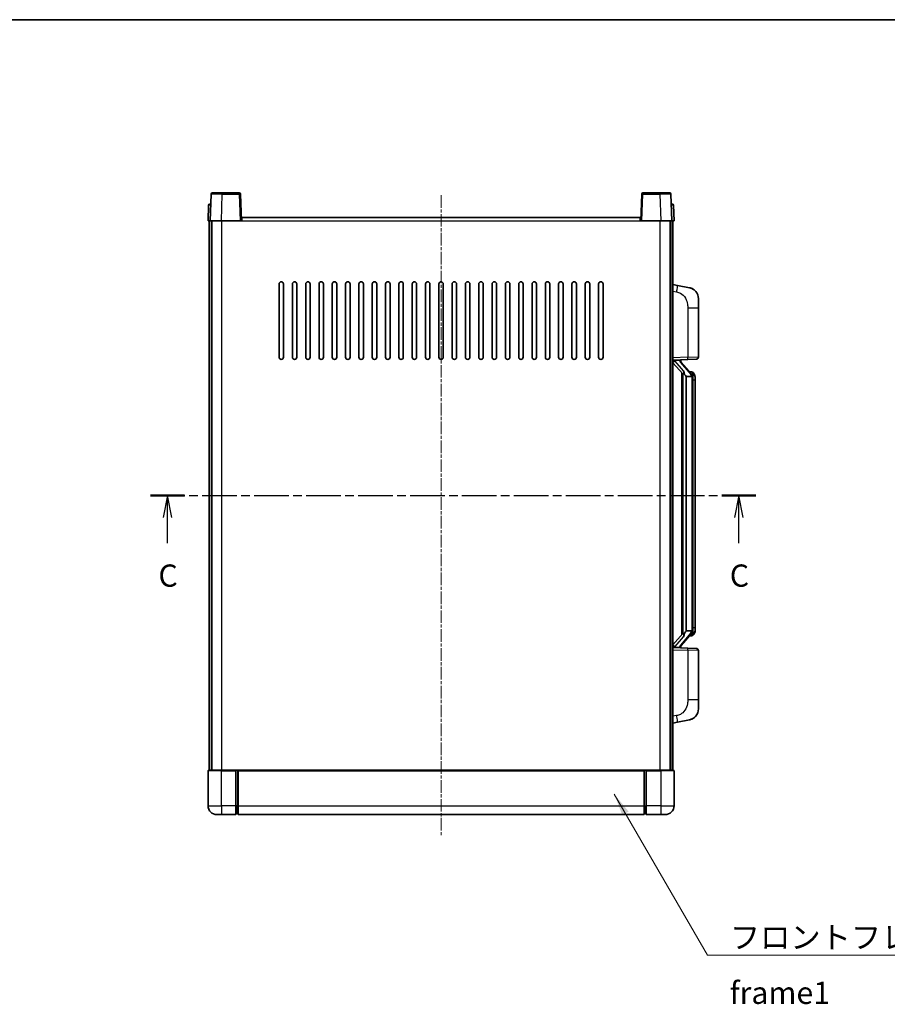
# Model space of a CAD drawing. Units: millimetres. Extents: x 43 to 9106, y 33 to 1157.
# Drawn here: x 2008 to 2399, y 714 to 1157 of the extents above; entities that cross this region are included whole.
import ezdxf

# ---------------------------------------------------------------- set-up
doc = ezdxf.new("R2010")
doc.units = ezdxf.units.MM
doc.linetypes.add('CHAIN', pattern=[0.3543, 0.2362, -0.0295, 0.0591, -0.0295])
for name, color, linetype, lineweight in [('Border (ISO)', 7, 'Continuous', 35), ('Section Line (ISO)', 7, 'CHAIN', 25), ('Symbol (ISO)', 7, 'Continuous', 18), ('Symbol (ISO) @ 1', 7, 'Continuous', 18), ('Visible (ISO)', 7, 'Continuous', 35), ('Visible Narrow (ISO)', 7, 'Continuous', 25)]:
    doc.layers.add(name, color=color, linetype=linetype, lineweight=lineweight)
doc.layers.add('Centerline (ISO)', color=7, linetype='Continuous', lineweight=18, true_color=0x80ffff)
doc.styles.add('Note Text (TK)', font='MS PGothic.ttf')
doc.dimstyles.new('Default - Method 1b (TK)$7', dxfattribs={"dimscale": 4, "dimtxt": 2.5, "dimasz": 2.5, "dimexe": 1, "dimexo": 1.5, "dimgap": 1, "dimtad": 1, "dimtoh": 1, "dimrnd": 1e-08, "dimdsep": 46, "dimtxsty": 'Note Text (TK)', "dimcen": 0.09, "dimdle": 5, "dimclrd": 256, "dimclre": 100, "dimclrt": 7, "dimadec": 1, "dimazin": 1, "dimtfac": 1, "dimtmove": 0, "dimatfit": 3, "dimfxl": 0, "dimtolj": 1, "dimlwd": -1, "dimlwe": -1, "dimarcsym": 0})

# ---------------------------------------------------------------- blocks, each defined once
blk = doc.blocks.new('図面枠 tk図枠')
at = {"layer": 'Border (ISO)'}
blk.add_line((14.5, 289), (405.5, 289), dxfattribs=at)
blk = doc.blocks.new('2dTransSection2')
at = {"layer": 'Section Line (ISO)', "linetype": 'CHAIN', "ltscale": 16.517256}
blk.add_line((126.97, 235.43), (195.2, 235.43), dxfattribs=at)
at = {"layer": 'Section Line (ISO)', "linetype": 'Continuous', "lineweight": 50}
for p, q in [((126.97, 235.43), (130.82, 235.43)), ((191.34, 235.43), (195.2, 235.43))]:
    blk.add_line(p, q, dxfattribs=at)
at = {"layer": 'Section Line (ISO)', "linetype": 'Continuous'}
for p, q in [((128.9, 235.43), (128.4, 232.93)), ((128.9, 232.93), (128.9, 235.43)), ((129.4, 232.93), (128.9, 235.43)), ((193.27, 235.43), (192.77, 232.93)), ((193.27, 232.93), (193.27, 235.43)), ((193.77, 232.93), (193.27, 235.43)), ((128.9, 230.07), (128.9, 232.93)), ((193.27, 230.07), (193.27, 232.93))]:
    blk.add_line(p, q, dxfattribs=at)
at = {"layer": 'Section Line (ISO)', "char_height": 2.5, "attachment_point": 7, "style": 'Note Text (TK)'}
for insert in [(127.88, 224.37), (192.25, 224.37)]:
    blk.add_mtext('C', dxfattribs=dict(at, insert=insert))

msp = doc.modelspace()

# ---------------------------------------------------------------- linework, layer by layer
at = {"layer": 'Centerline (ISO)', "linetype": 'CHAIN', "ltscale": 23.990969}
msp.add_line((2198.1055, 1078.433), (2198.1055, 789.433), dxfattribs=at)
at = {"layer": 'Visible (ISO)'}
for p, q in [((2094.5252, 1078.9504), (2094.1055, 1066.933)), ((2095.0249, 1079.433), (2099.5222, 1079.433)), ((2107.1862, 1079.433), (2099.5222, 1079.433)), ((2108.1055, 1066.933), (2107.6859, 1078.9504)), ((2288.5252, 1078.9504), (2288.1055, 1066.933)), ((2296.6889, 1079.433), (2289.0249, 1079.433)), ((2296.6889, 1079.433), (2301.1862, 1079.433)), ((2302.1055, 1066.933), (2301.6859, 1078.9504)), ((2093.3506, 1073.9504), (2093.1055, 1066.933)), ((2093.8503, 1074.433), (2094.35, 1074.433)), ((2094.3674, 1074.433), (2094.35, 1074.433)), ((2301.8611, 1074.433), (2301.8436, 1074.433)), ((2301.8611, 1074.433), (2302.3608, 1074.433)), ((2303.1055, 1066.933), (2302.8605, 1073.9504)), ((2094.1049, 1066.933), (2093.1055, 1066.933)), ((2093.6055, 819.433), (2093.6055, 1066.933)), ((2094.1055, 1066.933), (2094.1049, 1066.933)), ((2099.1025, 1066.933), (2094.1055, 1066.933)), ((2094.6055, 819.433), (2094.6055, 1066.933)), ((2094.8555, 819.433), (2094.8555, 1066.933)), ((2107.6058, 1066.933), (2099.1025, 1066.933)), ((2108.1055, 1066.933), (2107.6058, 1066.933)), ((2108.1055, 1066.933), (2108.3555, 1066.933)), ((2108.3555, 1066.933), (2108.3555, 1068.433)), ((2108.3555, 1068.433), (2287.8555, 1068.433)), ((2287.8555, 1068.433), (2287.8555, 1066.933)), ((2287.8555, 1066.933), (2288.1055, 1066.933)), ((2288.6052, 1066.933), (2288.1055, 1066.933)), ((2297.1086, 1066.933), (2288.6052, 1066.933)), ((2302.1055, 1066.933), (2297.1086, 1066.933)), ((2301.3555, 819.433), (2301.3555, 1066.933)), ((2301.6055, 819.433), (2301.6055, 1066.933)), ((2302.1062, 1066.933), (2302.1055, 1066.933)), ((2303.1055, 1066.933), (2302.1062, 1066.933)), ((2302.6055, 819.433), (2302.6055, 1066.933)), ((2125.1055, 1005.433), (2125.1055, 1038.433)), ((2127.1055, 1038.433), (2127.1055, 1005.433)), ((2131.1055, 1005.433), (2131.1055, 1038.433)), ((2133.1055, 1038.433), (2133.1055, 1005.433)), ((2137.1055, 1005.433), (2137.1055, 1038.433)), ((2139.1055, 1038.433), (2139.1055, 1005.433)), ((2143.1055, 1005.433), (2143.1055, 1038.433)), ((2145.1055, 1038.433), (2145.1055, 1005.433)), ((2149.1055, 1005.433), (2149.1055, 1038.433)), ((2151.1055, 1038.433), (2151.1055, 1005.433)), ((2155.1055, 1005.433), (2155.1055, 1038.433)), ((2157.1055, 1038.433), (2157.1055, 1005.433)), ((2161.1055, 1005.433), (2161.1055, 1038.433)), ((2163.1055, 1038.433), (2163.1055, 1005.433)), ((2167.1055, 1005.433), (2167.1055, 1038.433)), ((2169.1055, 1038.433), (2169.1055, 1005.433)), ((2173.1055, 1005.433), (2173.1055, 1038.433)), ((2175.1055, 1038.433), (2175.1055, 1005.433)), ((2179.1055, 1005.433), (2179.1055, 1038.433)), ((2181.1055, 1038.433), (2181.1055, 1005.433)), ((2185.1055, 1005.433), (2185.1055, 1038.433)), ((2187.1055, 1038.433), (2187.1055, 1005.433)), ((2191.1055, 1005.433), (2191.1055, 1038.433)), ((2193.1055, 1038.433), (2193.1055, 1005.433)), ((2197.1055, 1005.433), (2197.1055, 1038.433)), ((2199.1055, 1038.433), (2199.1055, 1005.433)), ((2203.1055, 1005.433), (2203.1055, 1038.433)), ((2205.1055, 1038.433), (2205.1055, 1005.433)), ((2209.1055, 1005.433), (2209.1055, 1038.433)), ((2211.1055, 1038.433), (2211.1055, 1005.433)), ((2215.1055, 1005.433), (2215.1055, 1038.433)), ((2217.1055, 1038.433), (2217.1055, 1005.433)), ((2221.1055, 1005.433), (2221.1055, 1038.433)), ((2223.1055, 1038.433), (2223.1055, 1005.433)), ((2227.1055, 1005.433), (2227.1055, 1038.433)), ((2229.1055, 1038.433), (2229.1055, 1005.433)), ((2233.1055, 1005.433), (2233.1055, 1038.433)), ((2235.1055, 1038.433), (2235.1055, 1005.433)), ((2239.1055, 1005.433), (2239.1055, 1038.433)), ((2241.1055, 1038.433), (2241.1055, 1005.433)), ((2245.1055, 1005.433), (2245.1055, 1038.433)), ((2247.1055, 1038.433), (2247.1055, 1005.433)), ((2251.1055, 1005.433), (2251.1055, 1038.433)), ((2253.1055, 1038.433), (2253.1055, 1005.433)), ((2257.1055, 1005.433), (2257.1055, 1038.433)), ((2259.1055, 1038.433), (2259.1055, 1005.433)), ((2263.1055, 1005.433), (2263.1055, 1038.433)), ((2265.1055, 1038.433), (2265.1055, 1005.433)), ((2269.1055, 1005.433), (2269.1055, 1038.433)), ((2271.1055, 1038.433), (2271.1055, 1005.433)), ((2304.7007, 1037.7757), (2302.6055, 1038.183)), ((2310.0596, 1036.7341), (2304.7007, 1037.7757)), ((2314.1055, 1031.8259), (2314.1055, 1027.6933)), ((2314.1055, 1005.5503), (2314.1055, 1027.6933)), ((2302.6055, 1004.183), (2309.28, 1004.4161)), ((2302.6055, 1002.9936), (2307.0383, 997.8943)), ((2303.6055, 1004.193), (2305.6055, 1004.193)), ((2306.1055, 1004.1196), (2306.1055, 1004.3052)), ((2306.1055, 1003.9139), (2306.1055, 1004.1196)), ((2311.115, 997.7773), (2306.3508, 1003.2578)), ((2313.1404, 1004.5509), (2309.28, 1004.4161)), ((2306.6055, 998.3921), (2306.6055, 880.4739)), ((2307.0055, 997.9319), (2307.0055, 880.9341)), ((2311.0362, 998.868), (2310.1669, 998.868)), ((2311.8697, 998.4334), (2311.7909, 998.5241)), ((2308.6055, 996.693), (2308.5205, 996.7639)), ((2308.6055, 996.693), (2308.6055, 882.173)), ((2311.0881, 996.693), (2308.6055, 996.693)), ((2311.6055, 882.4008), (2311.6055, 996.4652)), ((2312.6055, 995.118), (2312.6055, 996.4652)), ((2312.6055, 883.748), (2312.6055, 995.118)), ((2312.6055, 882.4008), (2312.6055, 883.748)), ((2307.0383, 880.9717), (2302.6055, 875.8724)), ((2306.3508, 875.6081), (2311.115, 881.0886)), ((2308.5205, 882.1021), (2308.6055, 882.173)), ((2308.6055, 882.173), (2311.0881, 882.173)), ((2311.0362, 879.998), (2310.1669, 879.998)), ((2311.7909, 880.3419), (2311.8697, 880.4326)), ((2309.28, 874.4499), (2302.6055, 874.683)), ((2303.6055, 874.673), (2305.6055, 874.673)), ((2306.1055, 874.7464), (2306.1055, 874.9521)), ((2306.1055, 874.5608), (2306.1055, 874.7464)), ((2309.28, 874.4499), (2313.1404, 874.3151)), ((2314.1055, 851.1727), (2314.1055, 873.3157)), ((2314.1055, 851.1727), (2314.1055, 847.0401)), ((2302.6055, 840.683), (2304.7007, 841.0903)), ((2304.7007, 841.0903), (2310.0596, 842.1319)), ((2093.1055, 819.183), (2093.1055, 803.433)), ((2093.3555, 819.433), (2099.1055, 819.433)), ((2105.6055, 819.433), (2099.1055, 819.433)), ((2105.6055, 819.433), (2106.3555, 819.433)), ((2105.6055, 819.433), (2105.6055, 819.183)), ((2105.6055, 803.433), (2105.6055, 819.183)), ((2106.3555, 819.433), (2106.6055, 819.433)), ((2106.6055, 819.433), (2289.6055, 819.433)), ((2106.6055, 819.133), (2106.6055, 819.433)), ((2106.6055, 819.133), (2106.6055, 803.433)), ((2289.6055, 819.433), (2289.6055, 819.133)), ((2289.6055, 819.433), (2289.8555, 819.433)), ((2289.6055, 803.433), (2289.6055, 819.133)), ((2289.8555, 819.433), (2290.6055, 819.433)), ((2297.1055, 819.433), (2290.6055, 819.433)), ((2290.6055, 819.183), (2290.6055, 819.433)), ((2290.6055, 819.183), (2290.6055, 803.433)), ((2297.1055, 819.433), (2302.8555, 819.433)), ((2303.1055, 803.433), (2303.1055, 819.183)), ((2105.6055, 803.433), (2105.6055, 799.433)), ((2106.6055, 799.433), (2106.6055, 803.433)), ((2289.6055, 803.433), (2289.6055, 799.433)), ((2290.6055, 799.433), (2290.6055, 803.433)), ((2099.1055, 799.433), (2097.1055, 799.433)), ((2099.1055, 799.433), (2105.6055, 799.433)), ((2106.3555, 799.733), (2105.6055, 799.733)), ((2106.6055, 799.433), (2289.6055, 799.433)), ((2289.8555, 799.733), (2290.6055, 799.733)), ((2290.6055, 799.433), (2297.1055, 799.433)), ((2299.1055, 799.433), (2297.1055, 799.433))]:
    msp.add_line(p, q, dxfattribs=at)
for centre, radius, start, end in [((2095.0249, 1078.933), 0.5, 90, 178), ((2107.1862, 1078.933), 0.5, 2, 90), ((2289.0249, 1078.933), 0.5, 90, 178), ((2301.1862, 1078.933), 0.5, 2, 90), ((2093.8503, 1073.933), 0.5, 90, 178), ((2302.3608, 1073.933), 0.5, 2, 90), ((2126.1055, 1038.433), 1, 0.000001, 179.999999), ((2132.1055, 1038.433), 1, 0.000001, 179.999999), ((2138.1055, 1038.433), 1, 0.000001, 179.999999), ((2144.1055, 1038.433), 1, 0.000001, 179.999999), ((2150.1055, 1038.433), 1, 0.000001, 179.999999), ((2156.1055, 1038.433), 1, 0.000001, 179.999999), ((2162.1055, 1038.433), 1, 0.000001, 179.999999), ((2168.1055, 1038.433), 1, 0.000001, 179.999999), ((2174.1055, 1038.433), 1, 0.000001, 179.999999), ((2180.1055, 1038.433), 1, 0.000001, 179.999999), ((2186.1055, 1038.433), 1, 0.000001, 179.999999), ((2192.1055, 1038.433), 1, 0, 179.999999), ((2198.1055, 1038.433), 1, 0, 179.999999), ((2204.1055, 1038.433), 1, 0.000001, 179.999999), ((2210.1055, 1038.433), 1, 0.000001, 179.999999), ((2216.1055, 1038.433), 1, 0.000001, 179.999999), ((2222.1055, 1038.433), 1, 0.000001, 179.999999), ((2228.1055, 1038.433), 1, 0.000001, 179.999999), ((2234.1055, 1038.433), 1, 0.000001, 179.999999), ((2240.1055, 1038.433), 1, 0.000001, 179.999999), ((2246.1055, 1038.433), 1, 0.000001, 179.999999), ((2252.1055, 1038.433), 1, 0.000001, 179.999999), ((2258.1055, 1038.433), 1, 0.000001, 179.999999), ((2264.1055, 1038.433), 1, 0.000001, 179.999999), ((2270.1055, 1038.433), 1, 0.000001, 179.999999), ((2309.1055, 1031.8259), 5, 0, 41.09567), ((2126.1055, 1005.433), 1, 180.000001, 359.999999), ((2132.1055, 1005.433), 1, 180.000001, 359.999999), ((2138.1055, 1005.433), 1, 180.000001, 359.999999), ((2144.1055, 1005.433), 1, 180.000001, 359.999999), ((2150.1055, 1005.433), 1, 180.000001, 359.999999), ((2156.1055, 1005.433), 1, 180.000001, 359.999999), ((2162.1055, 1005.433), 1, 180.000001, 359.999999), ((2168.1055, 1005.433), 1, 180.000001, 359.999999), ((2174.1055, 1005.433), 1, 180.000001, 359.999999), ((2180.1055, 1005.433), 1, 180.000001, 359.999999), ((2186.1055, 1005.433), 1, 180.000001, 359.999999), ((2192.1055, 1005.433), 1, 180.000001, 359.999999), ((2198.1055, 1005.433), 1, 180.000001, 359.999999), ((2204.1055, 1005.433), 1, 180.000001, 359.999999), ((2210.1055, 1005.433), 1, 180.000001, 359.999999), ((2216.1055, 1005.433), 1, 180.000001, 359.999999), ((2222.1055, 1005.433), 1, 180.000001, 359.999999), ((2228.1055, 1005.433), 1, 180.000001, 359.999999), ((2234.1055, 1005.433), 1, 180.000001, 359.999999), ((2240.1055, 1005.433), 1, 180.000001, 359.999999), ((2246.1055, 1005.433), 1, 180.000001, 359.999999), ((2252.1055, 1005.433), 1, 180.000001, 359.999999), ((2258.1055, 1005.433), 1, 180.000001, 359.999999), ((2264.1055, 1005.433), 1, 180.000001, 359.999999), ((2270.1055, 1005.433), 1, 180.000001, 359.999999), ((2307.1055, 1003.9139), 1, 180, 221), ((2313.1055, 1005.5503), 1, 272, 0), ((2311.0362, 997.868), 1, 41, 90), ((2309.6055, 996.4652), 2, 5.907532, 41), ((2309.6055, 996.4652), 2, 0, 5.907532), ((2311.0362, 880.998), 1, 270, 319), ((2309.6055, 882.4008), 2, 319, 354.092468), ((2309.6055, 882.4008), 2, 354.092468, 0), ((2307.1055, 874.9521), 1, 139, 180), ((2313.1055, 873.3157), 1, 0, 88), ((2309.1055, 847.0401), 5, 318.90433, 0), ((2093.3555, 819.183), 0.25, 90, 180), ((2302.8555, 819.183), 0.25, 0, 90), ((2097.1055, 803.433), 4, 180, 270), ((2299.1055, 803.433), 4, 270, 0), ((2106.3555, 799.983), 0.25, 270, 0), ((2289.8555, 799.983), 0.25, 180, 270)]:
    msp.add_arc(centre, radius, start, end, dxfattribs=at)
for centre, major_axis, ratio, start_param, end_param in [((2303.6055, 1004.0462), (-1, 0), 0.14676884, 4.71238898, 6.28318531), ((2303.6055, 1003.3674), (-0.9955, -0.3722), 0.25438663, 4.61756297, 6.18835929), ((2305.6055, 1004.1196), (0.5, 0), 0.14676884, 0, 1.57079633), ((2309.0055, 1003.2315), (0, -6.6667), 0.3, 5.34289009, 6.03820664), ((2309.0055, 875.6345), (0, 6.6667), 0.3, 0.24497866, 0.94029521), ((2303.6055, 875.4986), (0.9955, -0.3722), 0.25438663, 3.23641867, 4.807215), ((2303.6055, 874.8198), (-1, 0), 0.14676884, 0, 1.57079633), ((2305.6055, 874.7464), (0.5, 0), 0.14676884, 4.71238898, 6.28318531)]:
    msp.add_ellipse(centre, major_axis=major_axis, ratio=ratio, start_param=start_param, end_param=end_param, dxfattribs=at)
for points, knots in [([(2310.0596, 1036.7341), (2310.1612, 1036.7143), (2310.2624, 1036.6914), (2310.4212, 1036.6501), (2310.4795, 1036.6338), (2310.8005, 1036.5379), (2311.0584, 1036.4372), (2311.526, 1036.2079), (2311.7399, 1036.0829), (2312.0782, 1035.8498), (2312.2099, 1035.749), (2312.434, 1035.5594), (2312.53, 1035.4714), (2312.6656, 1035.3374), (2312.7104, 1035.2913), (2312.7742, 1035.2233), (2312.7951, 1035.2006), (2312.8355, 1035.1559), (2312.8543, 1035.1346), (2312.8736, 1035.1125)], [0, 0, 0, 0, 0.031817178, 0.031817178, 0.050452113, 0.050452113, 0.134929933, 0.134929933, 0.208678987, 0.208678987, 0.258212634, 0.258212634, 0.298091577, 0.298091577, 0.318896146, 0.318896146, 0.329513015, 0.329513015, 0.340218293, 0.340218293, 0.340218293, 0.340218293]), ([(2310.0596, 1036.7341), (2310.2361, 1036.6998), (2310.4117, 1036.6557), (2310.6653, 1036.5772), (2310.7465, 1036.5498), (2311.0763, 1036.4289), (2311.3207, 1036.3166), (2311.7529, 1036.0737), (2311.9456, 1035.9474), (2312.2501, 1035.7165), (2312.3694, 1035.6168), (2312.5532, 1035.4486), (2312.6225, 1035.3812), (2312.7209, 1035.2802), (2312.7532, 1035.246), (2312.8155, 1035.1784), (2312.8442, 1035.1462), (2312.8736, 1035.1125)], [0, 0, 0, 0, 0.055151579, 0.055151579, 0.081398944, 0.081398944, 0.162714309, 0.162714309, 0.230969498, 0.230969498, 0.277734391, 0.277734391, 0.307873407, 0.307873407, 0.323370755, 0.323370755, 0.339065947, 0.339065947, 0.339065947, 0.339065947]), ([(2307.3901, 999.3012), (2307.3924, 999.2906), (2307.3947, 999.2801), (2307.4466, 999.0392), (2307.5006, 998.7566), (2307.5006, 998.5113), (2307.5006, 998.4367), (2307.4952, 998.3551), (2307.4651, 998.2034), (2307.4397, 998.1336), (2307.3834, 998.0324), (2307.3515, 997.9917), (2307.2866, 997.9293), (2307.2539, 997.9073), (2307.1639, 997.8603), (2307.1088, 997.8546), (2307.0583, 997.8759), (2307.0473, 997.8839), (2307.0383, 997.8943)], [0.742305626, 0.742305626, 0.742305626, 0.742305626, 0.745632696, 0.745632696, 0.819200354, 0.819200354, 0.819200354, 0.841590598, 0.841590598, 0.863980841, 0.863980841, 0.882920663, 0.882920663, 0.901860485, 0.901860485, 0.943798526, 0.943798526, 0.958212109, 0.958212109, 0.958212109, 0.958212109]), ([(2312.6055, 996.4652), (2312.6055, 997.0591), (2312.4551, 997.4632), (2312.1498, 998.0955), (2311.9789, 998.3078), (2311.8697, 998.4334)], [0, 0, 0, 0, 0.2061269, 0.2061269, 0.42564821, 0.42564821, 0.42564821, 0.42564821]), ([(2311.5949, 996.6711), (2311.5949, 996.6712), (2311.5949, 996.6714), (2311.5935, 996.6806), (2311.5805, 996.6884), (2311.5315, 996.7008), (2311.4951, 996.7051), (2311.4036, 996.7094), (2311.3495, 996.7093), (2311.2308, 996.7047), (2311.1674, 996.7002), (2311.1031, 996.6937)], [-0.0778087689, -0.0778087689, -0.0778087689, -0.0778087689, -0.0774791395, -0.0774791395, -0.0585788033, -0.0585788033, -0.0389062325, -0.0389062325, -0.0193765361, -0.0193765361, 0, 0, 0, 0]), ([(2307.0383, 880.9717), (2307.0473, 880.9821), (2307.0583, 880.9901), (2307.1088, 881.0114), (2307.1639, 881.0057), (2307.2539, 880.9587), (2307.2866, 880.9366), (2307.3515, 880.8743), (2307.3834, 880.8336), (2307.4397, 880.7324), (2307.4651, 880.6626), (2307.4952, 880.5109), (2307.5006, 880.4293), (2307.5006, 880.1432), (2307.4587, 879.8976), (2307.4093, 879.6541), (2307.3999, 879.6098), (2307.3901, 879.5648)], [0.219421737, 0.219421737, 0.219421737, 0.219421737, 0.23383532, 0.23383532, 0.275773361, 0.275773361, 0.294713183, 0.294713183, 0.313653005, 0.313653005, 0.336043248, 0.336043248, 0.358433491, 0.358433491, 0.421861067, 0.421861067, 0.435453192, 0.435453192, 0.435453192, 0.435453192]), ([(2311.5949, 882.1949), (2311.5949, 882.1948), (2311.5949, 882.1946), (2311.5935, 882.1854), (2311.5805, 882.1776), (2311.5315, 882.1652), (2311.4951, 882.1608), (2311.4036, 882.1566), (2311.3495, 882.1567), (2311.2308, 882.1613), (2311.1674, 882.1658), (2311.1031, 882.1723)], [-0.0003297628, -0.0003297628, -0.0003297628, -0.0003297628, 0, 0, 0.0189079865, 0.0189079865, 0.0385885202, 0.0385885202, 0.0581261217, 0.0581261217, 0.0775105008, 0.0775105008, 0.0775105008, 0.0775105008]), ([(2311.8697, 880.4326), (2311.924, 880.4951), (2311.9934, 880.5798), (2312.1604, 880.8202), (2312.261, 880.9862), (2312.4324, 881.3771), (2312.5064, 881.5912), (2312.5853, 882.0154), (2312.6055, 882.1964), (2312.6055, 882.4008)], [0, 0, 0, 0, 0.109280085, 0.109280085, 0.240591253, 0.240591253, 0.354088722, 0.354088722, 0.425024641, 0.425024641, 0.425024641, 0.425024641]), ([(2312.8736, 843.7535), (2312.8541, 843.7311), (2312.8351, 843.7096), (2312.7942, 843.6644), (2312.773, 843.6414), (2312.7085, 843.5727), (2312.6631, 843.5261), (2312.5259, 843.3907), (2312.4288, 843.3018), (2312.2024, 843.1111), (2312.0698, 843.0099), (2311.7294, 842.7766), (2311.5144, 842.6517), (2311.0497, 842.4254), (2310.7961, 842.3268), (2310.3805, 842.2026), (2310.2204, 842.1632), (2310.0596, 842.1319)], [0, 0, 0, 0, 0.010823116, 0.010823116, 0.021555164, 0.021555164, 0.042579621, 0.042579621, 0.082862142, 0.082862142, 0.132680778, 0.132680778, 0.206708077, 0.206708077, 0.289770927, 0.289770927, 0.340209224, 0.340209224, 0.340209224, 0.340209224]), ([(2312.8736, 843.7535), (2312.845, 843.7206), (2312.8169, 843.6892), (2312.7562, 843.6232), (2312.7247, 843.5898), (2312.6288, 843.4911), (2312.5613, 843.4252), (2312.4696, 843.3408), (2312.4477, 843.321), (2312.4256, 843.3014)], [0, 0, 0, 0, 0.0153264144, 0.0153264144, 0.0304667096, 0.0304667096, 0.0599334156, 0.0599334156, 0.0689999837, 0.0689999837, 0.0689999837, 0.0689999837]), ([(2311.4099, 842.6026), (2311.2202, 842.5042), (2311.0251, 842.4184), (2310.5775, 842.2543), (2310.3194, 842.1824), (2310.0596, 842.1319)], [0.193034956, 0.193034956, 0.193034956, 0.193034956, 0.257659665, 0.257659665, 0.339004358, 0.339004358, 0.339004358, 0.339004358])]:
    msp.add_open_spline(points, degree=3, knots=knots, dxfattribs=at)
for points in [[(2311.1031, 996.6937), (2311.098, 996.6932), (2311.0929, 996.693), (2311.0881, 996.693)], [(2311.0881, 882.173), (2311.0929, 882.173), (2311.098, 882.1728), (2311.1031, 882.1723)]]:
    msp.add_open_spline(points, degree=3, dxfattribs=at)
at = {"layer": 'Visible Narrow (ISO)'}
for p, q in [((2099.1025, 1066.933), (2099.5222, 1078.9504)), ((2099.5222, 1078.9504), (2099.5222, 1079.433)), ((2099.5222, 1078.9504), (2107.1862, 1078.9504)), ((2107.1862, 1079.433), (2107.1862, 1078.9504)), ((2107.1862, 1078.9504), (2107.6058, 1066.933)), ((2288.6052, 1066.933), (2289.0249, 1078.9504)), ((2289.0249, 1078.9504), (2289.0249, 1079.433)), ((2289.0249, 1078.9504), (2296.6889, 1078.9504)), ((2296.6889, 1078.9504), (2296.6889, 1079.433)), ((2296.6889, 1078.9504), (2297.1086, 1066.933)), ((2094.1049, 1066.933), (2094.35, 1073.9504)), ((2094.35, 1073.9504), (2094.35, 1074.433)), ((2094.35, 1073.9504), (2094.3506, 1073.9504)), ((2301.8605, 1073.9504), (2301.8611, 1073.9504)), ((2301.8611, 1073.9504), (2301.8611, 1074.433)), ((2301.8611, 1073.9504), (2302.1062, 1066.933)), ((2099.3555, 819.433), (2099.3555, 1066.933)), ((2108.3555, 1066.933), (2287.8555, 1066.933)), ((2296.8555, 819.433), (2296.8555, 1066.933)), ((2302.6055, 1035.1472), (2304.233, 1034.8309)), ((2309.28, 1027.6933), (2314.1055, 1027.6933)), ((2309.28, 1027.6933), (2309.28, 1005.4155)), ((2309.28, 1005.4155), (2302.6055, 1005.1824)), ((2303.6055, 1004.193), (2303.6055, 1004.2179)), ((2303.6055, 1003.6548), (2303.6055, 1004.193)), ((2307.3901, 999.3012), (2303.6055, 1003.6548)), ((2305.6055, 1004.2878), (2305.6055, 1004.193)), ((2305.6055, 1004.193), (2305.6055, 1004.0576)), ((2305.9735, 1003.0735), (2310.7376, 997.593)), ((2309.28, 1005.4155), (2314.1055, 1005.5503)), ((2308.5205, 882.1021), (2308.5205, 996.7639)), ((2311.6055, 996.4652), (2311.1055, 996.4652)), ((2311.1055, 996.4652), (2311.1055, 882.4008)), ((2311.6055, 997.2825), (2311.6055, 996.4652)), ((2312.6055, 995.118), (2311.6055, 995.118)), ((2311.6055, 883.748), (2312.6055, 883.748)), ((2303.6055, 875.2112), (2307.3901, 879.5648)), ((2310.7376, 881.273), (2305.9735, 875.7925)), ((2311.6055, 882.4008), (2311.1055, 882.4008)), ((2311.6055, 882.4008), (2311.6055, 881.5835)), ((2303.6055, 874.673), (2303.6055, 875.2112)), ((2303.6055, 874.6481), (2303.6055, 874.673)), ((2305.6055, 874.8084), (2305.6055, 874.673)), ((2305.6055, 874.673), (2305.6055, 874.5782)), ((2302.6055, 873.6836), (2309.28, 873.4505)), ((2314.1055, 873.3157), (2309.28, 873.4505)), ((2309.28, 873.4505), (2309.28, 851.1727)), ((2314.1055, 851.1727), (2309.28, 851.1727)), ((2304.233, 844.0351), (2302.6055, 843.7188)), ((2099.1055, 819.183), (2093.1055, 819.183)), ((2099.1055, 819.183), (2099.1055, 819.433)), ((2099.1055, 819.183), (2105.6055, 819.183)), ((2099.1055, 803.433), (2099.1055, 819.183)), ((2106.3555, 819.433), (2106.3555, 803.433)), ((2106.6055, 819.133), (2289.6055, 819.133)), ((2289.8555, 803.433), (2289.8555, 819.433)), ((2290.6055, 819.183), (2297.1055, 819.183)), ((2297.1055, 819.183), (2297.1055, 819.433)), ((2303.1055, 819.183), (2297.1055, 819.183)), ((2297.1055, 819.183), (2297.1055, 803.433)), ((2093.1055, 803.433), (2099.1055, 803.433)), ((2105.6055, 803.433), (2099.1055, 803.433)), ((2099.1055, 803.433), (2099.1055, 799.433)), ((2106.3555, 803.433), (2105.6055, 803.433)), ((2106.6055, 803.433), (2106.3555, 803.433)), ((2106.3555, 799.733), (2106.3555, 803.433)), ((2106.6055, 803.433), (2289.6055, 803.433)), ((2289.6055, 803.433), (2289.8555, 803.433)), ((2289.8555, 803.433), (2289.8555, 799.733)), ((2289.8555, 803.433), (2290.6055, 803.433)), ((2297.1055, 803.433), (2290.6055, 803.433)), ((2297.1055, 803.433), (2303.1055, 803.433)), ((2297.1055, 803.433), (2297.1055, 799.433))]:
    msp.add_line(p, q, dxfattribs=at)
for centre, start, end in [((2307.1055, 1004.0576), 180, 221), ((2309.6055, 996.6089), 3.242335, 41), ((2309.6055, 996.4652), 0, 8.733934), ((2309.6055, 882.2571), 319, 356.757665), ((2309.6055, 882.4008), 351.266066, 0), ((2307.1055, 874.8084), 139, 180)]:
    msp.add_arc(centre, 1.5, start, end, dxfattribs=at)
for centre, major_axis, ratio, start_param, end_param in [((2099.5276, 1078.933), (5.0024, -0.0174), 0.00348438, 1.5719048, 3.14148316), ((2107.1862, 1078.933), (0.4997, 0.0174), 0.03487826, 0, 1.56957835), ((2289.0249, 1078.933), (-0.4997, 0.0174), 0.03487826, 4.71360696, 6.28318531), ((2296.6834, 1078.933), (5.0024, 0.0174), 0.00348438, 0.00010951, 1.56968786), ((2094.3506, 1073.933), (1, -0.0174), 0.01743381, 1.57170981, 3.14128816), ((2301.8605, 1073.933), (1, 0.0174), 0.01743381, 0.00030449, 1.56988285), ((2304.1283, 1034.8309), (0.5724, 2.9449), 0.03425905, 4.71904817, 6.28318531), ((2305.6055, 1003.9139), (0.5, 0), 0.28734789, 0, 1.57079633), ((2305.9735, 1002.9298), (0.3774, 0.328), 0.22082359, 0, 1.3811443), ((2309.2451, 1005.4155), (0.0349, -0.9994), 0.03487826, 0, 1.56957835), ((2311.115, 997.7773), (0.7547, 0.6561), 0.98843646, 0, 0.86096541), ((2310.7376, 997.4493), (0.3774, 0.328), 0.22082359, 0, 1.3811443), ((2311.6055, 996.4652), (1, 0), 0.81730076, 0, 1.57079633), ((2310.7376, 881.4167), (0.3774, -0.328), 0.22082359, 4.90204101, 6.28318531), ((2311.115, 881.0886), (0.7547, -0.6561), 0.98843646, 5.4222199, 6.28318531), ((2311.6055, 882.4008), (1, 0), 0.81730076, 4.71238898, 6.28318531), ((2305.6055, 874.9521), (0.5, 0), 0.28734789, 4.71238898, 6.28318531), ((2305.9735, 875.9362), (0.3774, -0.328), 0.22082359, 4.90204101, 6.28318531), ((2309.2451, 873.4505), (0.0349, 0.9994), 0.03487826, 4.71360696, 6.28318531), ((2304.1283, 844.0351), (0.5724, -2.9449), 0.03425905, 0, 1.56413714)]:
    msp.add_ellipse(centre, major_axis=major_axis, ratio=ratio, start_param=start_param, end_param=end_param, dxfattribs=at)
for points, knots in [([(2304.233, 1034.8309), (2304.7895, 1034.7227), (2305.4084, 1034.5822), (2306.0165, 1034.2647), (2306.869, 1033.8195), (2307.6836, 1033.0196), (2308.258, 1032.0271), (2308.758, 1031.1632), (2309.0632, 1030.1826), (2309.1891, 1029.2995), (2309.274, 1028.7046), (2309.28, 1028.1598), (2309.28, 1027.6933)], [0, 0, 0, 0, 0.22498324, 0.22498324, 0.22498324, 0.54043573, 0.54043573, 0.54043573, 0.81501171, 0.81501171, 0.81501171, 1, 1, 1, 1]), ([(2311.115, 998.7707), (2311.1878, 998.6806), (2311.3017, 998.5288), (2311.5052, 998.0629), (2311.6055, 997.7701), (2311.6055, 997.2825)], [-0.42564821, -0.42564821, -0.42564821, -0.42564821, -0.2061269, -0.2061269, 0, 0, 0, 0]), ([(2311.115, 880.0953), (2311.0648, 880.0332), (2311.0388, 880.0013), (2311.0362, 879.9981), (2311.0362, 879.998), (2311.0362, 879.998)], [-0.318622721, -0.318622721, -0.318622721, -0.318622721, -0.167312443, -0.167312443, -0.15935558, -0.15935558, -0.15935558, -0.15935558]), ([(2311.6055, 881.5835), (2311.6055, 881.4157), (2311.5921, 881.2733), (2311.5395, 880.9448), (2311.4901, 880.785), (2311.3758, 880.4955), (2311.3088, 880.3749), (2311.1974, 880.201), (2311.1512, 880.1401), (2311.115, 880.0953)], [-0.425024641, -0.425024641, -0.425024641, -0.425024641, -0.354088722, -0.354088722, -0.240591253, -0.240591253, -0.109280085, -0.109280085, 0, 0, 0, 0]), ([(2309.28, 851.1727), (2309.28, 850.6363), (2309.2714, 850.0011), (2309.146, 849.3009), (2308.9742, 848.3424), (2308.5867, 847.292), (2308.0037, 846.4319), (2307.4466, 845.6099), (2306.7052, 844.9505), (2305.9567, 844.5706), (2305.371, 844.2733), (2304.7718, 844.1399), (2304.233, 844.0351)], [0, 0, 0, 0, 0.21270217, 0.21270217, 0.21270217, 0.50389399, 0.50389399, 0.50389399, 0.78220336, 0.78220336, 0.78220336, 1, 1, 1, 1])]:
    msp.add_open_spline(points, degree=3, knots=knots, dxfattribs=at)
msp.add_open_spline([(2311.0362, 998.868), (2311.0361, 998.868), (2311.0621, 998.8361), (2311.115, 998.7707)], degree=3, dxfattribs=at)

# ---------------------------------------------------------------- block references
at = {"xscale": 4, "yscale": 4, "zscale": 4}
msp.add_blockref('図面枠 tk図枠', (1559.2133, 1.483), dxfattribs=at)
at = {"layer": 'Section Line (ISO)', "xscale": 4, "yscale": 4, "zscale": 4}
msp.add_blockref('2dTransSection2', (1559.2133, 1.483), dxfattribs=at)

# ---------------------------------------------------------------- texts
at = {"layer": 'Symbol (ISO)', "color": 7, "insert": (2328.2208, 749.1611), "char_height": 10, "width": 206.72514, "attachment_point": 1, "line_spacing_factor": 1.5, "style": 'Note Text (TK)'}
msp.add_mtext('{\\fＭＳ Ｐゴシック|b0|i0;フロントフレーム1 / Front frame1}', dxfattribs=at)

# ---------------------------------------------------------------- leaders
at = {"layer": 'Symbol (ISO) @ 1', "color": 100, "true_color": 0x00ff40, "annotation_type": 0, "has_hookline": 1, "hookline_direction": 0, "text_width": 197.3864}
msp.add_leader([(2276.1892, 808.6287), (2318.2208, 736.175), (2328.2208, 736.175)], dimstyle='Default - Method 1b (TK)$7', override={"dimscale": 1, "dimtxt": 10, "dimasz": 10, "dimgap": 0, "dimtad": 1}, dxfattribs=at)

doc.saveas('drawing.dxf')
